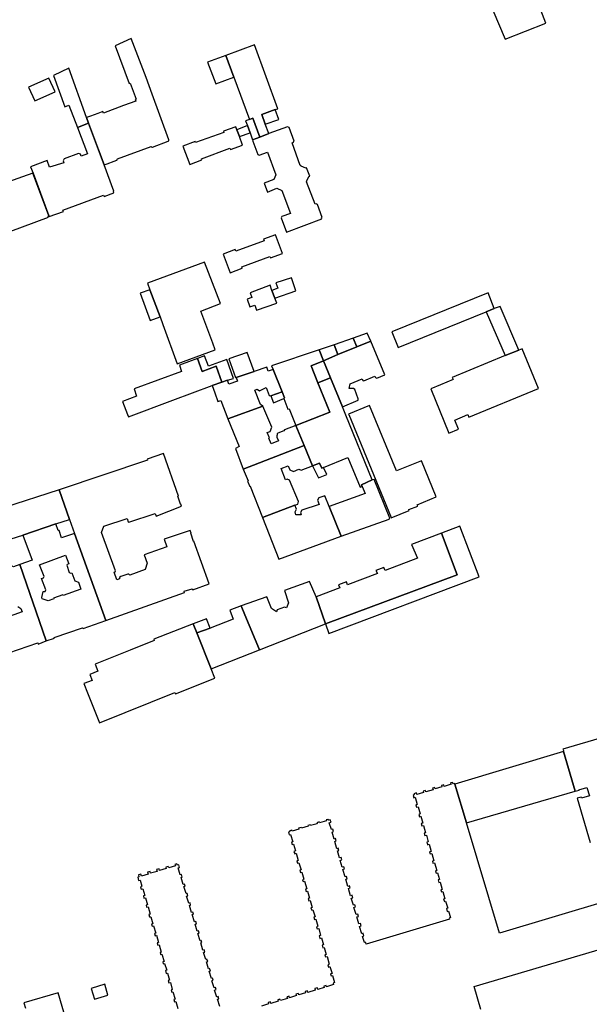
# Model space of a CAD drawing. Units: inches. Extents: x 7498791 to 7504183, y 5785957 to 5791802.
# Drawn here: x 7501535 to 7501763, y 5788656 to 5789048 of the extents above; entities that cross this region are included whole.
import ezdxf

# ---------------------------------------------------------------- set-up
doc = ezdxf.new("R2010")
doc.units = ezdxf.units.IN
doc.header["$MEASUREMENT"] = 0

msp = doc.modelspace()

# ---------------------------------------------------------------- linework, layer by layer
for points in [[(7501721.94, 5789057.74), (7501729.1, 5789040.67), (7501745.41, 5789047), (7501740.68, 5789059.26)], [(7501534.71, 5788814.32), (7501535.92, 5788813.61), (7501536.38, 5788812.29), (7501529.8, 5788809.83)], [(7501768.92, 5788762.39), (7501752.17, 5788757.43), (7501752.35, 5788756.87), (7501752.45, 5788756.46), (7501757.01, 5788740.72), (7501757.04, 5788740.64), (7501758.62, 5788741.12), (7501758.58, 5788741.27), (7501761.77, 5788742.18), (7501762.73, 5788738.84), (7501759.54, 5788737.92), (7501759.42, 5788738.36), (7501757.83, 5788737.9), (7501763.07, 5788720.22)], [(7501769.97, 5788696.9), (7501726.9, 5788684.04), (7501713.67, 5788728.02), (7501709.02, 5788743.44), (7501708.92, 5788743.8), (7501708.46, 5788743.66), (7501708.16, 5788744.21), (7501707.36, 5788743.98), (7501707.56, 5788743.44), (7501704.78, 5788742.6), (7501704.61, 5788743.17), (7501703.72, 5788742.91), (7501703.89, 5788742.37), (7501701.19, 5788741.56), (7501701.02, 5788742.11), (7501700.19, 5788741.87), (7501700.35, 5788741.29), (7501697.49, 5788740.45), (7501697.3, 5788741.02), (7501696.39, 5788740.75), (7501696.55, 5788740.16), (7501693.9, 5788739.35), (7501693.73, 5788739.97), (7501692.66, 5788739.66), (7501692.88, 5788739.19), (7501692.46, 5788738.96), (7501692.71, 5788738.07), (7501693.25, 5788738.24), (7501694.08, 5788735.43), (7501693.52, 5788735.25), (7501693.8, 5788734.29), (7501694.39, 5788734.49), (7501695.23, 5788731.6), (7501694.67, 5788731.43), (7501694.9, 5788730.51), (7501695.51, 5788730.67), (7501696.27, 5788727.93), (7501695.69, 5788727.76), (7501695.94, 5788726.88), (7501696.54, 5788727.06), (7501697.41, 5788724.13), (7501696.86, 5788723.95), (7501697.13, 5788723.02), (7501697.72, 5788723.2), (7501698.44, 5788720.46), (7501697.91, 5788720.3), (7501698.2, 5788719.35), (7501698.76, 5788719.51), (7501699.57, 5788716.66), (7501698.98, 5788716.46), (7501699.23, 5788715.65), (7501699.83, 5788715.83), (7501700.66, 5788712.93), (7501700.09, 5788712.78), (7501700.34, 5788711.94), (7501700.9, 5788712.1), (7501701.83, 5788709.07), (7501701.3, 5788708.9), (7501701.56, 5788707.95), (7501702.08, 5788708.08), (7501702.9, 5788705.4), (7501702.38, 5788705.27), (7501702.7, 5788704.21), (7501703.2, 5788704.34), (7501704, 5788701.53), (7501703.52, 5788701.39), (7501703.76, 5788700.59), (7501704.28, 5788700.73), (7501705.13, 5788697.76), (7501704.6, 5788697.61), (7501704.87, 5788696.71), (7501705.4, 5788696.87), (7501706.24, 5788693.99), (7501705.71, 5788693.83), (7501706.06, 5788692.69), (7501706.54, 5788692.83), (7501707.34, 5788690.29), (7501706.82, 5788690.1), (7501706.98, 5788689.58), (7501673.74, 5788679.7), (7501673.57, 5788680.38), (7501673.02, 5788680.27), (7501672.24, 5788682.78), (7501672.81, 5788682.95), (7501672.52, 5788684.01), (7501671.94, 5788683.84), (7501671.08, 5788686.74), (7501671.65, 5788686.92), (7501671.36, 5788687.87), (7501670.82, 5788687.71), (7501669.94, 5788690.52), (7501670.6, 5788690.72), (7501670.3, 5788691.65), (7501669.68, 5788691.47), (7501668.81, 5788694.3), (7501669.44, 5788694.53), (7501669.12, 5788695.42), (7501668.62, 5788695.26), (7501667.76, 5788697.99), (7501668.36, 5788698.19), (7501668.06, 5788699.17), (7501667.46, 5788699), (7501666.58, 5788701.9), (7501667.24, 5788702.1), (7501667, 5788702.9), (7501666.36, 5788702.7), (7501665.57, 5788705.58), (7501666.12, 5788705.74), (7501665.81, 5788706.72), (7501665.24, 5788706.58), (7501664.4, 5788709.46), (7501665, 5788709.65), (7501664.78, 5788710.5), (7501664.16, 5788710.34), (7501663.34, 5788713.09), (7501663.94, 5788713.3), (7501663.65, 5788714.26), (7501663.04, 5788714.1), (7501662.26, 5788716.83), (7501662.84, 5788717.01), (7501662.56, 5788717.91), (7501661.95, 5788717.72), (7501661.16, 5788720.64), (7501661.76, 5788720.83), (7501661.48, 5788721.77), (7501660.86, 5788721.59), (7501660.07, 5788724.39), (7501660.67, 5788724.56), (7501660.37, 5788725.52), (7501659.82, 5788725.35), (7501658.97, 5788728.05), (7501659.68, 5788728.27), (7501659.45, 5788728.87), (7501659.26, 5788729.2), (7501658.72, 5788729.1), (7501658.41, 5788729.45), (7501657.78, 5788729.26), (7501657.88, 5788728.85), (7501655.05, 5788728.04), (7501654.94, 5788728.4), (7501653.94, 5788728.1), (7501654.07, 5788727.69), (7501651.47, 5788726.94), (7501651.34, 5788727.32), (7501650.38, 5788727.03), (7501650.48, 5788726.69), (7501647.91, 5788725.89), (7501647.77, 5788726.24), (7501646.7, 5788725.92), (7501646.82, 5788725.55), (7501644.17, 5788724.72), (7501644.04, 5788725.12), (7501643.16, 5788724.85), (7501643.15, 5788724.49), (7501642.67, 5788724.35), (7501643, 5788723.29), (7501643.55, 5788723.45), (7501644.38, 5788720.53), (7501643.86, 5788720.39), (7501644.14, 5788719.42), (7501644.63, 5788719.56), (7501645.44, 5788716.88), (7501644.88, 5788716.68), (7501645.24, 5788715.73), (7501645.78, 5788715.91), (7501646.56, 5788713.1), (7501646.08, 5788712.96), (7501646.34, 5788711.97), (7501646.84, 5788712.1), (7501647.68, 5788709.35), (7501647.18, 5788709.22), (7501647.42, 5788708.26), (7501648.02, 5788708.41), (7501648.86, 5788705.57), (7501648.32, 5788705.38), (7501648.56, 5788704.63), (7501649.05, 5788704.78), (7501649.98, 5788701.72), (7501649.47, 5788701.57), (7501649.73, 5788700.73), (7501650.23, 5788700.87), (7501651.03, 5788698.04), (7501650.5, 5788697.86), (7501650.78, 5788696.94), (7501651.36, 5788697.08), (7501652.14, 5788694.34), (7501651.64, 5788694.19), (7501651.94, 5788693.22), (7501652.44, 5788693.35), (7501653.33, 5788690.61), (7501652.76, 5788690.44), (7501653.06, 5788689.44), (7501653.58, 5788689.59), (7501654.45, 5788686.79), (7501653.9, 5788686.63), (7501654.16, 5788685.72), (7501654.76, 5788685.86), (7501655.52, 5788683.16), (7501654.95, 5788682.98), (7501655.19, 5788681.96), (7501655.84, 5788682.16), (7501656.63, 5788679.38), (7501656.08, 5788679.22), (7501656.41, 5788678.2), (7501656.92, 5788678.36), (7501657.78, 5788675.54), (7501657.23, 5788675.43), (7501657.42, 5788674.58), (7501658.06, 5788674.68), (7501658.92, 5788671.66), (7501658.34, 5788671.47), (7501658.67, 5788670.52), (7501659.2, 5788670.7), (7501660.05, 5788668.01), (7501659.49, 5788667.82), (7501659.73, 5788666.99), (7501660.21, 5788667.14), (7501661.08, 5788664.31), (7501660.48, 5788664.08), (7501660.66, 5788663.51), (7501657.85, 5788662.63), (7501657.66, 5788663.24), (7501656.75, 5788662.96), (7501656.93, 5788662.37), (7501654.4, 5788661.62), (7501654.2, 5788662.25), (7501653.18, 5788661.93), (7501653.37, 5788661.31), (7501650.46, 5788660.43), (7501650.24, 5788661.05), (7501649.37, 5788660.78), (7501649.53, 5788660.21), (7501646.8, 5788659.4), (7501646.62, 5788659.98), (7501645.67, 5788659.72), (7501645.84, 5788659.16), (7501643.08, 5788658.3), (7501642.91, 5788658.88), (7501642.04, 5788658.6), (7501642.23, 5788658), (7501639.44, 5788657.18), (7501639.26, 5788657.77), (7501638.37, 5788657.49), (7501638.53, 5788656.9), (7501635.67, 5788656.04), (7501635.5, 5788656.62), (7501634.62, 5788656.34), (7501634.77, 5788655.86), (7501631.96, 5788654.98)], [(7501615.25, 5788654.86), (7501614.36, 5788657.68), (7501614.92, 5788657.85), (7501614.64, 5788658.74), (7501614.08, 5788658.57), (7501613.22, 5788661.35), (7501613.78, 5788661.52), (7501613.52, 5788662.38), (7501612.98, 5788662.22), (7501612.1, 5788665.08), (7501612.64, 5788665.25), (7501612.37, 5788666.15), (7501611.93, 5788666.02), (7501611.05, 5788668.88), (7501611.52, 5788669.02), (7501611.23, 5788669.99), (7501610.76, 5788669.84), (7501609.91, 5788672.62), (7501610.44, 5788672.79), (7501610.16, 5788673.72), (7501609.66, 5788673.56), (7501608.8, 5788676.36), (7501609.28, 5788676.51), (7501609, 5788677.44), (7501608.55, 5788677.31), (7501607.67, 5788680.17), (7501608.14, 5788680.31), (7501607.88, 5788681.16), (7501607.44, 5788681.03), (7501606.57, 5788683.86), (7501607.01, 5788684), (7501606.77, 5788684.94), (7501606.28, 5788684.82), (7501605.43, 5788687.61), (7501605.94, 5788687.76), (7501605.68, 5788688.65), (7501605.21, 5788688.51), (7501604.25, 5788691.48), (7501604.74, 5788691.58), (7501604.51, 5788692.46), (7501604.01, 5788692.36), (7501603.18, 5788695.12), (7501603.65, 5788695.26), (7501603.4, 5788696.1), (7501602.92, 5788695.96), (7501602.02, 5788698.85), (7501602.5, 5788698.99), (7501602.22, 5788699.94), (7501601.81, 5788699.81), (7501600.94, 5788702.69), (7501601.46, 5788702.85), (7501601.22, 5788703.64), (7501600.71, 5788703.49), (7501599.86, 5788706.31), (7501600.3, 5788706.45), (7501600, 5788707.42), (7501599.52, 5788707.27), (7501598.66, 5788710.14), (7501599.15, 5788710.29), (7501598.91, 5788711.29), (7501598.38, 5788711.13), (7501598.17, 5788711.69), (7501597.38, 5788711.47), (7501597.55, 5788710.9), (7501594.9, 5788710.1), (7501594.71, 5788710.71), (7501593.74, 5788710.44), (7501593.92, 5788709.83), (7501591.24, 5788709.03), (7501591.04, 5788709.67), (7501590.07, 5788709.4), (7501590.28, 5788708.7), (7501587.61, 5788707.93), (7501587.43, 5788708.65), (7501586.47, 5788708.38), (7501586.67, 5788707.63), (7501584.01, 5788706.82), (7501583.76, 5788707.61), (7501582.78, 5788707.33), (7501583.03, 5788706.53), (7501582.61, 5788706.37), (7501582.86, 5788705), (7501583.49, 5788705.14), (7501584.21, 5788702.75), (7501583.7, 5788702.57), (7501583.95, 5788701.6), (7501584.51, 5788701.75), (7501585.31, 5788699.03), (7501584.84, 5788698.9), (7501585.03, 5788697.97), (7501585.63, 5788698.09), (7501586.41, 5788695.32), (7501585.9, 5788695.2), (7501586.07, 5788694.4), (7501586.65, 5788694.52), (7501587.46, 5788691.59), (7501586.96, 5788691.48), (7501587.2, 5788690.51), (7501587.75, 5788690.62), (7501588.58, 5788687.81), (7501588.07, 5788687.69), (7501588.32, 5788686.82), (7501588.88, 5788686.95), (7501589.73, 5788684.03), (7501589.22, 5788683.91), (7501589.43, 5788683.05), (7501589.96, 5788683.19), (7501590.79, 5788680.28), (7501590.29, 5788680.14), (7501590.54, 5788679.23), (7501591.04, 5788679.37), (7501591.9, 5788676.51), (7501591.42, 5788676.36), (7501591.64, 5788675.54), (7501592.18, 5788675.68), (7501593.04, 5788672.78), (7501592.56, 5788672.62), (7501592.74, 5788671.84), (7501593.26, 5788672), (7501594.12, 5788669.24), (7501593.6, 5788669.1), (7501593.89, 5788668.02), (7501594.42, 5788668.16), (7501595.24, 5788665.37), (7501594.72, 5788665.23), (7501594.98, 5788664.26), (7501595.58, 5788664.42), (7501596.34, 5788661.58), (7501595.88, 5788661.45), (7501596.12, 5788660.55), (7501596.58, 5788660.68), (7501597.42, 5788657.72), (7501596.96, 5788657.59), (7501597.2, 5788656.68), (7501597.7, 5788656.78), (7501598.53, 5788654.02)], [(7501719.49, 5788653.63), (7501716.73, 5788662.73), (7501791.91, 5788685.04)], [(7501576.47, 5788572.68), (7501550.77, 5788660.23), (7501537.13, 5788656.2), (7501537.74, 5788654.14)]]:
    msp.add_lwpolyline(points)
for points in [[(7501585.85, 5789025.37), (7501579.96, 5789040.92), (7501573.57, 5789037.97), (7501579.16, 5789022.92), (7501579.55, 5789023.06), (7501581.87, 5789016.74), (7501581.51, 5789016.61), (7501581.73, 5789015.95), (7501576.84, 5789014.17), (7501568.82, 5789011.16), (7501568.58, 5789011.8), (7501566.56, 5789011.05), (7501563.74, 5789010), (7501562.06, 5789009.37), (7501562.88, 5789007.11), (7501566.83, 5788996.46), (7501569.13, 5788990.52), (7501570.4, 5788990.99), (7501573.18, 5788992.02), (7501574.19, 5788992.39), (7501574.32, 5788992.49), (7501574.37, 5788992.6), (7501574.38, 5788992.8), (7501574.42, 5788992.82), (7501574.4, 5788992.92), (7501587.84, 5788997.89), (7501587.89, 5788997.79), (7501587.94, 5788997.8), (7501588.01, 5788997.71), (7501588.18, 5788997.6), (7501588.4, 5788997.6), (7501594.72, 5788999.96), (7501594.86, 5789000.05), (7501594.93, 5789000.16), (7501594.96, 5789000.47), (7501588.24, 5789018.67), (7501585.85, 5789025.37)], [(7501617.64, 5789034.11), (7501620.89, 5789025.57), (7501627.08, 5789008.67), (7501628.41, 5789009.21), (7501631.25, 5789001.63), (7501634.81, 5789002.98), (7501633.4, 5789006.8), (7501632, 5789010.58), (7501637.43, 5789012.54), (7501638.5, 5789012.93), (7501629.08, 5789038.42), (7501617.64, 5789034.11)], [(7501620.89, 5789025.57), (7501617.64, 5789034.11), (7501610.41, 5789031.48), (7501613.69, 5789022.87), (7501620.89, 5789025.57)], [(7501562.88, 5789007.11), (7501562.06, 5789009.37), (7501555.1, 5789029.06), (7501548.94, 5789026.12), (7501553.39, 5789013.67), (7501555.08, 5789014.28), (7501558.46, 5789005.49), (7501562.88, 5789007.11)], [(7501547.12, 5789025.13), (7501539.01, 5789021.47), (7501541.48, 5789016), (7501549.59, 5789019.66), (7501547.12, 5789025.13)], [(7501632, 5789010.58), (7501633.4, 5789006.8), (7501638.83, 5789008.66), (7501637.43, 5789012.54), (7501632, 5789010.58)], [(7501628.41, 5789009.21), (7501627.08, 5789008.67), (7501625.56, 5789008.05), (7501626.27, 5789006.16), (7501627.33, 5789003.32), (7501628.36, 5789000.54), (7501631.25, 5789001.63), (7501628.41, 5789009.21)], [(7501569.13, 5788990.52), (7501566.83, 5788996.46), (7501562.88, 5789007.11), (7501558.46, 5789005.49), (7501562.44, 5788994.86), (7501560, 5788994), (7501559.73, 5788994.75), (7501558.96, 5788995.07), (7501553.17, 5788992.99), (7501552.81, 5788992.16), (7501553.01, 5788991.37), (7501547.39, 5788989.55), (7501546.41, 5788992.3), (7501539.79, 5788989.79), (7501540.75, 5788987.18), (7501547.07, 5788970.15), (7501547.16, 5788969.9), (7501552.9, 5788971.9), (7501552.71, 5788972.42), (7501568.87, 5788978.49), (7501569.08, 5788977.91), (7501573.03, 5788979.4), (7501572.8, 5788979.91), (7501573.02, 5788980), (7501569.13, 5788990.52)], [(7501605.62, 5788999.41), (7501605.48, 5788999.81), (7501600.52, 5788997.98), (7501603.33, 5788990.68), (7501608.17, 5788992.51), (7501608.01, 5788992.97), (7501619.28, 5788997.17), (7501619.5, 5788996.59), (7501624.3, 5788998.34), (7501623.08, 5789001.78), (7501622.1, 5789004.56), (7501621.68, 5789005.74), (7501616.72, 5789004), (7501616.87, 5789003.43), (7501605.62, 5788999.41)], [(7501622.1, 5789004.56), (7501623.08, 5789001.78), (7501627.33, 5789003.32), (7501626.27, 5789006.16), (7501622.1, 5789004.56)], [(7501636.88, 5788984.67), (7501633.01, 5788983.28), (7501634.35, 5788979.66), (7501638.02, 5788981.23), (7501640.06, 5788980.24), (7501643.46, 5788971.17), (7501640.06, 5788969.97), (7501639.83, 5788969.39), (7501641.88, 5788963.7), (7501655.98, 5788968.97), (7501655.83, 5788969.42), (7501656.13, 5788969.52), (7501654.3, 5788974.73), (7501653.74, 5788974.98), (7501653.27, 5788974.88), (7501649.86, 5788983.69), (7501650.02, 5788983.74), (7501649.92, 5788984.04), (7501650.98, 5788985.96), (7501651.24, 5788986.08), (7501649.84, 5788989.33), (7501649.55, 5788989.25), (7501647.72, 5788990.04), (7501647.55, 5788990.33), (7501647.37, 5788990.31), (7501644.15, 5788999.34), (7501644.61, 5788999.5), (7501644.91, 5788999.99), (7501642.92, 5789005.46), (7501642.35, 5789005.63), (7501634.81, 5789002.98), (7501631.25, 5789001.63), (7501628.36, 5789000.54), (7501628.4, 5789000), (7501630.42, 5788994.63), (7501630.98, 5788994.34), (7501634.35, 5788995.61), (7501637.66, 5788986.53), (7501636.88, 5788984.67)], [(7501514.27, 5788977.61), (7501520.58, 5788960.47), (7501521.24, 5788960.71), (7501521.43, 5788960.26), (7501546.97, 5788969.63), (7501546.82, 5788970.05), (7501547.07, 5788970.15), (7501540.71, 5788987.16), (7501530.57, 5788983.66), (7501530.32, 5788984.32), (7501524.81, 5788982.26), (7501525.07, 5788981.54), (7501514.27, 5788977.61)], [(7501632.77, 5788960.83), (7501632.98, 5788960.26), (7501621.73, 5788956.04), (7501621.45, 5788956.73), (7501616.62, 5788954.95), (7501619.36, 5788947.46), (7501624.17, 5788949.25), (7501624.03, 5788949.82), (7501635.24, 5788953.99), (7501635.55, 5788953.45), (7501640.31, 5788955.21), (7501637.56, 5788962.6), (7501632.77, 5788960.83)], [(7501591.47, 5788929.96), (7501592.58, 5788926.88), (7501598.25, 5788911.17), (7501613.4, 5788916.8), (7501612.45, 5788919.35), (7501607.66, 5788932.16), (7501615.53, 5788935.17), (7501609.22, 5788951.67), (7501586.44, 5788943.37), (7501587.42, 5788940.61), (7501591.47, 5788929.96)], [(7501626.23, 5788936.98), (7501627.31, 5788933.92), (7501629.21, 5788934.59), (7501629.95, 5788932.57), (7501637.99, 5788935.41), (7501637.22, 5788937.36), (7501636.1, 5788940.44), (7501635.37, 5788942.57), (7501627.43, 5788939.52), (7501628.07, 5788937.63), (7501626.23, 5788936.98)], [(7501637.22, 5788937.36), (7501645.68, 5788940.27), (7501643.87, 5788945.49), (7501637.67, 5788943.42), (7501638.39, 5788941.28), (7501636.1, 5788940.44), (7501637.22, 5788937.36)], [(7501591.47, 5788929.96), (7501587.42, 5788940.61), (7501583.46, 5788939.3), (7501587.47, 5788928.45), (7501591.47, 5788929.96)], [(7501686.49, 5788917.69), (7501721.59, 5788931.88), (7501724.8, 5788933.18), (7501722.31, 5788939.48), (7501683.97, 5788923.93), (7501686.49, 5788917.69)], [(7501724.8, 5788933.18), (7501721.59, 5788931.88), (7501729.18, 5788914.42), (7501734.64, 5788916.67), (7501727.11, 5788934.06), (7501724.8, 5788933.18)], [(7501674.1, 5788923.39), (7501668.51, 5788921.44), (7501669.9, 5788917.94), (7501675.51, 5788920.25), (7501674.1, 5788923.39)], [(7501660.87, 5788918.77), (7501654.9, 5788916.68), (7501656.7, 5788912.34), (7501662.42, 5788914.85), (7501660.87, 5788918.77)], [(7501664.24, 5788894.04), (7501670.43, 5788896.72), (7501670.54, 5788897.15), (7501669.12, 5788900.92), (7501668.56, 5788901.27), (7501666.95, 5788901.31), (7501667.25, 5788903.15), (7501672.14, 5788905.12), (7501672.39, 5788904.55), (7501672.76, 5788904.42), (7501677.16, 5788906.22), (7501677.44, 5788905.73), (7501677.92, 5788905.41), (7501681.16, 5788906.77), (7501675.51, 5788920.25), (7501669.9, 5788917.94), (7501662.42, 5788914.85), (7501656.7, 5788912.34), (7501659.46, 5788905.61), (7501664.24, 5788894.04)], [(7501668.51, 5788921.44), (7501660.87, 5788918.77), (7501662.42, 5788914.85), (7501669.9, 5788917.94), (7501668.51, 5788921.44)], [(7501613.81, 5788910.2), (7501616.11, 5788903.82), (7501618.41, 5788904.59), (7501620.7, 5788905.36), (7501618.1, 5788912.84), (7501610.71, 5788910.22), (7501609.21, 5788914.35), (7501606.35, 5788913.29), (7501608.27, 5788908.05), (7501613.81, 5788910.2)], [(7501629.04, 5788908.15), (7501626.16, 5788915.74), (7501618.9, 5788913.1), (7501621.55, 5788905.64), (7501621.81, 5788905.73), (7501629.04, 5788908.15)], [(7501654.43, 5788903.62), (7501651.68, 5788910.41), (7501656.7, 5788912.34), (7501654.9, 5788916.68), (7501635.97, 5788910.4), (7501636.56, 5788908.95), (7501640.14, 5788900.04), (7501641.14, 5788897.56), (7501640.84, 5788897.36), (7501642.46, 5788893.06), (7501642.92, 5788893.24), (7501645.68, 5788886.55), (7501659.23, 5788891.89), (7501654.43, 5788903.62)], [(7501699.42, 5788901.2), (7501706.7, 5788883.56), (7501710.57, 5788885.16), (7501709.1, 5788888.75), (7501714.26, 5788890.88), (7501714.65, 5788889.91), (7501742.42, 5788901.37), (7501735.9, 5788917.19), (7501734.64, 5788916.67), (7501729.18, 5788914.42), (7501708.06, 5788905.73), (7501708.42, 5788904.85), (7501703.34, 5788902.74), (7501703.31, 5788902.8), (7501699.42, 5788901.2)], [(7501612.28, 5788902.54), (7501616.11, 5788903.82), (7501613.81, 5788910.2), (7501608.27, 5788908.05), (7501606.35, 5788913.29), (7501599.26, 5788910.64), (7501600.04, 5788908.16), (7501581.13, 5788901.19), (7501582.07, 5788898.2), (7501576.47, 5788896.08), (7501578.48, 5788890.97), (7501578.86, 5788889.98), (7501596.53, 5788896.6), (7501612.28, 5788902.54)], [(7501651.68, 5788910.41), (7501654.43, 5788903.62), (7501659.46, 5788905.61), (7501656.7, 5788912.34), (7501651.68, 5788910.41)], [(7501615.63, 5788896.49), (7501618.55, 5788889.27), (7501632.4, 5788894.29), (7501631.5, 5788894.91), (7501629.23, 5788900.66), (7501630.23, 5788901.09), (7501631.16, 5788900.4), (7501633.78, 5788901.69), (7501635.01, 5788898.58), (7501635.66, 5788898.41), (7501640.14, 5788900.04), (7501636.56, 5788908.95), (7501634.63, 5788908.24), (7501634, 5788909.76), (7501629.04, 5788908.15), (7501621.81, 5788905.73), (7501622.29, 5788904.2), (7501618.94, 5788903.1), (7501618.41, 5788904.59), (7501616.11, 5788903.82), (7501612.28, 5788902.54), (7501613.36, 5788899.63), (7501614.45, 5788896.12), (7501615.63, 5788896.49)], [(7501671.31, 5788861.94), (7501672.06, 5788862.29), (7501671.81, 5788862.87), (7501676.12, 5788864.89), (7501665.6, 5788890.72), (7501664.24, 5788894.04), (7501659.46, 5788905.61), (7501654.43, 5788903.62), (7501659.23, 5788891.89), (7501645.68, 5788886.55), (7501648.94, 5788878.64), (7501652.32, 5788870.45), (7501655.06, 5788871.54), (7501656.03, 5788869.56), (7501656.68, 5788869.75), (7501666.4, 5788873.8), (7501671.31, 5788861.94)], [(7501640.14, 5788900.04), (7501635.66, 5788898.41), (7501636.67, 5788895.64), (7501640.84, 5788897.36), (7501641.14, 5788897.56), (7501640.14, 5788900.04)], [(7501666.7, 5788890.89), (7501683.61, 5788849.8), (7501683.68, 5788849.69), (7501690.85, 5788852.65), (7501690.71, 5788853), (7501694.24, 5788854.39), (7501694.04, 5788854.89), (7501701.66, 5788858.05), (7501695.71, 5788872.48), (7501685.79, 5788868.42), (7501675, 5788894.55), (7501666.61, 5788891.1), (7501666.7, 5788890.89)], [(7501645.68, 5788886.55), (7501641.14, 5788884.88), (7501640.79, 5788884.4), (7501638.38, 5788883.52), (7501638.21, 5788883.2), (7501638.14, 5788882.86), (7501638.07, 5788882.46), (7501638.04, 5788882.22), (7501638.08, 5788881.88), (7501638.64, 5788880.42), (7501635.84, 5788879.26), (7501634.89, 5788881.45), (7501635.12, 5788881.59), (7501634.2, 5788883.79), (7501635.34, 5788884.19), (7501636.1, 5788885.83), (7501632.4, 5788894.29), (7501618.55, 5788889.27), (7501623.06, 5788878.14), (7501621.48, 5788877.37), (7501624.65, 5788869.13), (7501648.94, 5788878.64), (7501645.68, 5788886.55)], [(7501573.72, 5788828.58), (7501568.09, 5788843.91), (7501569.06, 5788846.36), (7501578.32, 5788849.42), (7501578.68, 5788848.15), (7501579.05, 5788847.99), (7501589.53, 5788851.45), (7501589.87, 5788850.43), (7501600.03, 5788854.34), (7501599.73, 5788855.2), (7501599.59, 5788855.16), (7501598.58, 5788858.33), (7501598.84, 5788858.42), (7501592.81, 5788875.34), (7501586.33, 5788873.11), (7501586.44, 5788872.75), (7501551.2, 5788860.94), (7501555.3, 5788849.08), (7501557.26, 5788843.46), (7501569.79, 5788808.73), (7501601.2, 5788820), (7501601.04, 5788820.43), (7501604.29, 5788821.36), (7501604.46, 5788821.06), (7501610.99, 5788823.39), (7501604.96, 5788840.37), (7501604.8, 5788840.33), (7501603.68, 5788843.58), (7501603.84, 5788843.63), (7501603.46, 5788844.71), (7501593.09, 5788841.24), (7501594.17, 5788838.16), (7501585.15, 5788835.02), (7501586.3, 5788831.58), (7501585.48, 5788829.09), (7501579.36, 5788826.83), (7501578.98, 5788827.23), (7501578.52, 5788827.25), (7501575.76, 5788826.27), (7501575.3, 5788825.94), (7501575.3, 5788825.35), (7501574.23, 5788825.01), (7501573.14, 5788828.09), (7501573.54, 5788828.17), (7501573.72, 5788828.58)], [(7501627.46, 5788862.42), (7501632.33, 5788849.87), (7501645.18, 5788854.73), (7501646.41, 5788855.21), (7501646.62, 5788856.29), (7501643.12, 5788864.74), (7501642.22, 5788865.21), (7501641.49, 5788864.94), (7501639.78, 5788869.4), (7501642.5, 5788870.44), (7501643.21, 5788868.91), (7501644.68, 5788868.26), (7501646.75, 5788869.2), (7501647.78, 5788868.77), (7501652.32, 5788870.45), (7501648.94, 5788878.64), (7501624.65, 5788869.13), (7501626.6, 5788864.53), (7501626.35, 5788864.38), (7501627.2, 5788862.25), (7501627.46, 5788862.42)], [(7501652.32, 5788870.45), (7501654.61, 5788865.63), (7501657.92, 5788867.03), (7501656.68, 5788869.75), (7501656.03, 5788869.56), (7501655.06, 5788871.54), (7501652.32, 5788870.45)], [(7501658.91, 5788854.23), (7501663.73, 5788842.47), (7501682.88, 5788849.2), (7501682.82, 5788849.38), (7501683.17, 5788849.52), (7501683.12, 5788849.64), (7501676.83, 5788865.02), (7501676.12, 5788864.89), (7501671.81, 5788862.87), (7501672.06, 5788862.29), (7501673.32, 5788859.43), (7501658.91, 5788854.23)], [(7501528.92, 5788853.69), (7501529.51, 5788851.41), (7501531.82, 5788842.03), (7501531.98, 5788841.29), (7501536.63, 5788842.85), (7501549.88, 5788847.27), (7501555.3, 5788849.08), (7501551.2, 5788860.94), (7501528.92, 5788853.69)], [(7501663.73, 5788842.47), (7501658.91, 5788854.23), (7501657.14, 5788858.52), (7501654.78, 5788857.75), (7501654.25, 5788856.78), (7501654.97, 5788855.08), (7501648.04, 5788852.72), (7501647.52, 5788851.84), (7501647.81, 5788850.96), (7501645.62, 5788850.91), (7501645.31, 5788852.06), (7501645.89, 5788853.22), (7501645.18, 5788854.73), (7501632.33, 5788849.87), (7501638.79, 5788833.22), (7501663.73, 5788842.47)], [(7501535.51, 5788831.09), (7501546.05, 5788800.64), (7501549.3, 5788801.69), (7501549.16, 5788802.02), (7501560.53, 5788805.91), (7501560.72, 5788805.52), (7501569.79, 5788808.73), (7501557.26, 5788843.46), (7501552.18, 5788841.7), (7501551.14, 5788844.72), (7501550.84, 5788844.63), (7501549.88, 5788847.27), (7501536.63, 5788842.85), (7501540.36, 5788832.83), (7501535.51, 5788831.09)], [(7501662.64, 5788822.99), (7501663.12, 5788821.84), (7501653.67, 5788818.21), (7501657.39, 5788807.46), (7501710.02, 5788827.01), (7501703.72, 5788843.66), (7501691.81, 5788839.15), (7501694.1, 5788833.65), (7501681.28, 5788828.68), (7501680.68, 5788829.96), (7501677.55, 5788828.74), (7501678.17, 5788827.56), (7501666.28, 5788823.06), (7501665.77, 5788824.18), (7501662.64, 5788822.99)], [(7501703.72, 5788843.66), (7501710.02, 5788827.01), (7501657.39, 5788807.46), (7501658.85, 5788803.64), (7501718.75, 5788826.24), (7501711.08, 5788846.44), (7501703.72, 5788843.66)], [(7501511.53, 5788822.05), (7501522.38, 5788792.63), (7501522.41, 5788792.26), (7501531.31, 5788795.49), (7501531.16, 5788795.85), (7501542.64, 5788799.8), (7501542.86, 5788799.36), (7501546.05, 5788800.64), (7501535.51, 5788831.09), (7501533.01, 5788830.19), (7501529.09, 5788832.16), (7501526.47, 5788839.45), (7501512.8, 5788834.71), (7501515.59, 5788827.29), (7501513.68, 5788823.02), (7501511.53, 5788822.05)], [(7501543.4, 5788831.03), (7501553.74, 5788834.86), (7501555.04, 5788831.38), (7501554.36, 5788831.12), (7501554.18, 5788830.78), (7501555.21, 5788827.9), (7501555.8, 5788827.68), (7501556.27, 5788827.84), (7501557.46, 5788824.56), (7501558.84, 5788824.05), (7501559.81, 5788821.28), (7501552.78, 5788818.75), (7501552.66, 5788819.06), (7501548.99, 5788817.72), (7501549.07, 5788817.48), (7501546.77, 5788816.68), (7501544.46, 5788817.37), (7501544.26, 5788817.94), (7501544.86, 5788820.3), (7501545.63, 5788820.33), (7501545.82, 5788820.94), (7501544.18, 5788825.54), (7501544.96, 5788825.85), (7501545.14, 5788826.39), (7501543.4, 5788831.03)], [(7501634.07, 5788818.24), (7501623.85, 5788814.63), (7501625.32, 5788811.08), (7501631.13, 5788797.13), (7501657.39, 5788807.46), (7501653.67, 5788818.21), (7501651.12, 5788824.38), (7501641.08, 5788820.8), (7501642.75, 5788815.8), (7501641.92, 5788813.86), (7501641.14, 5788814.11), (7501638.19, 5788812.98), (7501637.87, 5788812.26), (7501635.91, 5788813.52), (7501634.07, 5788818.24)], [(7501606.1, 5788803.82), (7501611.78, 5788789.48), (7501631.13, 5788797.13), (7501625.32, 5788811.08), (7501623.85, 5788814.63), (7501619.25, 5788812.9), (7501620.61, 5788809.35), (7501611.45, 5788805.75), (7501606.1, 5788803.82)], [(7501609.98, 5788809.43), (7501604.65, 5788807.47), (7501606.1, 5788803.82), (7501611.45, 5788805.75), (7501609.98, 5788809.43)], [(7501604.65, 5788807.47), (7501588.91, 5788801.31), (7501589.15, 5788800.73), (7501579.52, 5788796.97), (7501565.59, 5788791.34), (7501566.65, 5788788.54), (7501563.36, 5788787.2), (7501564.3, 5788784.87), (7501561.08, 5788783.59), (7501562.53, 5788779.86), (7501567.34, 5788767.96), (7501587.82, 5788776.16), (7501597.4, 5788780.01), (7501597.61, 5788779.54), (7501613.24, 5788785.81), (7501611.78, 5788789.48), (7501606.1, 5788803.82), (7501604.65, 5788807.47)], [(7501752.45, 5788756.46), (7501709.02, 5788743.44), (7501713.67, 5788728.02), (7501757.01, 5788740.72), (7501752.45, 5788756.46)], [(7501569.35, 5788663.69), (7501563.98, 5788662.03), (7501565.25, 5788657.68), (7501570.62, 5788659.34), (7501569.35, 5788663.69)]]:
    msp.add_lwpolyline(points, close=True)

doc.saveas('drawing.dxf')
